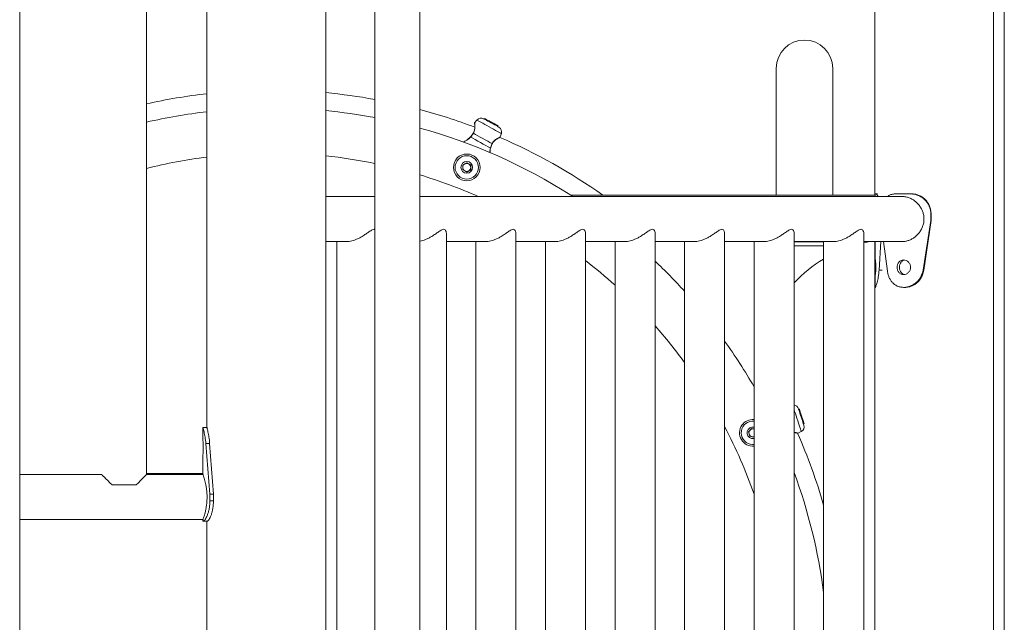
# Model space of a CAD drawing. Units: millimetres. Extents: x 0 to 2100, y 0 to 1488.
# Drawn here: x 1680 to 1754, y 361 to 406 of the extents above; entities that cross this region are included whole.
import ezdxf

# ---------------------------------------------------------------- set-up
doc = ezdxf.new("R2010")
doc.units = ezdxf.units.MM
doc.header["$LTSCALE"] = 50

msp = doc.modelspace()

# ---------------------------------------------------------------- linework, layer by layer
at = {"color": 7, "linetype": 'Continuous', "lineweight": 0}
for p, q in [((1702.7, 184.16), (1702.7, 449.16)), ((1753.51, 184.19), (1753.51, 444.99)), ((1689.29, 372.145), (1689.29, 435.675)), ((1693.81, 432.16), (1693.81, 375.66)), ((1679.79, 310.576), (1679.79, 427.478)), ((1706.37, 426.247), (1706.37, 211.732)), ((1709.74, 205.247), (1709.74, 426.247)), ((1743.81, 426.16), (1743.81, 393.06)), ((1752.7, 184.16), (1752.7, 426.16)), ((1736.429, 402.56), (1736.429, 393.06)), ((1740.669, 393.06), (1740.669, 402.56)), ((1714.025, 398.686), (1713.854, 398.474)), ((1714.598, 398.805), (1714.57, 398.763)), ((1714.651, 398.775), (1714.598, 398.805)), ((1714.651, 398.776), (1714.623, 398.734)), ((1714.693, 398.752), (1714.665, 398.711)), ((1714.91, 398.632), (1714.898, 398.582)), ((1714.925, 398.624), (1714.899, 398.585)), ((1715.119, 398.517), (1715.109, 398.466)), ((1715.257, 398.441), (1715.241, 398.393)), ((1715.257, 398.441), (1715.283, 398.427)), ((1715.283, 398.427), (1715.26, 398.383)), ((1715.482, 398.317), (1715.459, 398.272)), ((1715.559, 398.275), (1715.539, 398.228)), ((1715.561, 398.273), (1715.552, 398.259)), ((1715.6, 398.252), (1715.561, 398.273)), ((1715.6, 398.252), (1715.573, 398.209)), ((1715.6, 398.252), (1715.619, 398.241)), ((1715.619, 398.241), (1715.6, 398.195)), ((1715.765, 397.42), (1715.853, 397.678)), ((1715.169, 396.909), (1715.168, 396.909)), ((1712.961, 394.975), (1712.965, 395.321)), ((1712.965, 395.321), (1713.267, 395.491)), ((1713.267, 395.491), (1713.565, 395.314)), ((1713.565, 395.314), (1713.561, 394.968)), ((1713.259, 394.798), (1712.961, 394.975)), ((1713.561, 394.968), (1713.259, 394.798)), ((1706.37, 392.96), (1702.7, 392.96)), ((1745.882, 392.96), (1709.74, 392.96)), ((1721.213, 392.96), (1721.057, 393.06)), ((1721.057, 393.06), (1736.45, 393.06)), ((1740.648, 393.06), (1743.849, 393.06)), ((1743.849, 393.16), (1743.849, 393.06)), ((1743.849, 393.16), (1743.896, 393.16)), ((1743.849, 393.06), (1743.849, 392.96)), ((1743.896, 393.16), (1744.003, 393.16)), ((1745.326, 393.16), (1746.486, 393.16)), ((1746.486, 393.16), (1746.598, 393.16)), ((1748.012, 391.66), (1748.012, 391.16)), ((1748.012, 391.66), (1748.027, 391.66)), ((1748.027, 391.66), (1748.027, 391.16)), ((1748.012, 391.16), (1747.425, 387.435)), ((1748.027, 391.16), (1747.477, 387.435)), ((1748.012, 391.16), (1748.027, 391.16)), ((1711.734, 325.619), (1711.734, 390.201)), ((1716.94, 325.619), (1716.94, 390.201)), ((1722.147, 325.619), (1722.147, 390.201)), ((1727.362, 325.619), (1727.362, 390.201)), ((1732.569, 325.619), (1732.569, 390.201)), ((1737.775, 325.619), (1737.775, 390.201)), ((1742.982, 325.619), (1742.982, 390.201)), ((1702.7, 389.59), (1704.277, 389.59)), ((1703.527, 389.59), (1703.527, 326.23)), ((1703.527, 389.59), (1703.527, 326.23)), ((1711.734, 389.59), (1714.69, 389.59)), ((1713.94, 389.59), (1713.94, 326.23)), ((1713.94, 389.59), (1713.94, 326.23)), ((1716.94, 389.59), (1719.897, 389.59)), ((1719.147, 389.59), (1719.147, 326.23)), ((1719.147, 389.59), (1719.147, 326.23)), ((1722.147, 389.59), (1725.112, 389.59)), ((1724.362, 389.59), (1724.362, 326.23)), ((1727.362, 389.59), (1730.319, 389.59)), ((1729.569, 389.59), (1729.569, 326.23)), ((1732.569, 389.59), (1735.525, 389.59)), ((1734.775, 389.59), (1734.775, 326.23)), ((1737.775, 389.59), (1740.732, 389.59)), ((1737.775, 389.56), (1738.549, 389.56)), ((1737.775, 389.26), (1738.549, 389.26)), ((1738.549, 389.56), (1739.982, 389.56)), ((1738.549, 389.26), (1739.982, 389.26)), ((1739.982, 389.59), (1739.982, 326.23)), ((1742.982, 389.59), (1745.882, 389.59)), ((1743.81, 389.59), (1743.81, 326.23)), ((1743.849, 389.59), (1743.849, 388.191)), ((1744.269, 389.59), (1744.133, 387.435)), ((1744.762, 387.363), (1744.475, 389.59)), ((1744.521, 389.23), (1744.517, 389.153)), ((1739.982, 388.282), (1739.982, 369.849)), ((1743.849, 387.128), (1743.849, 386.168)), ((1744.133, 387.435), (1744.375, 387.435)), ((1747.425, 387.435), (1747.477, 387.435)), ((1724.362, 386.315), (1724.362, 329.504)), ((1743.85, 386.16), (1743.871, 386.16)), ((1745.966, 386.16), (1746.111, 386.16)), ((1729.569, 380.537), (1729.569, 335.282)), ((1738.156, 377.04), (1738.107, 377.028)), ((1738.175, 376.982), (1738.127, 376.971)), ((1738.19, 376.937), (1738.142, 376.925)), ((1738.268, 376.701), (1738.225, 376.672)), ((1738.273, 376.685), (1738.227, 376.674)), ((1738.343, 376.475), (1738.3, 376.444)), ((1738.392, 376.325), (1738.348, 376.3)), ((1738.401, 376.297), (1738.354, 376.28)), ((1738.392, 376.325), (1738.401, 376.297)), ((1738.473, 376.081), (1738.426, 376.064)), ((1738.5, 375.998), (1738.454, 375.977)), ((1738.501, 375.995), (1738.485, 375.991)), ((1693.51, 375.652), (1693.51, 374.692)), ((1693.51, 375.651), (1693.51, 374.692)), ((1693.81, 375.66), (1693.511, 375.66)), ((1693.81, 375.66), (1693.517, 375.66)), ((1734.351, 375.346), (1734.589, 375.597)), ((1734.449, 375.014), (1734.351, 375.346)), ((1734.589, 375.597), (1734.775, 375.552)), ((1734.775, 375.552), (1734.758, 375.557)), ((1738.07, 375.231), (1738.31, 375.36)), ((1738.515, 375.953), (1738.466, 375.94)), ((1738.521, 375.932), (1738.476, 375.911)), ((1738.515, 375.953), (1738.521, 375.932)), ((1734.775, 374.935), (1734.449, 375.014)), ((1693.726, 374.457), (1694.029, 370.66)), ((1693.726, 374.457), (1694.013, 374.457)), ((1694.013, 374.457), (1694.296, 370.66)), ((1693.51, 373.628), (1693.51, 372.23)), ((1693.51, 373.628), (1693.51, 372.145)), ((1685.924, 372.145), (1679.79, 372.145)), ((1693.51, 372.23), (1689.29, 372.23)), ((1693.51, 372.145), (1689.29, 372.145)), ((1686.705, 371.359), (1688.504, 371.359)), ((1694.029, 370.66), (1694.029, 370.16)), ((1694.029, 370.66), (1694.296, 370.66)), ((1694.029, 370.16), (1694.296, 370.16)), ((1694.296, 370.66), (1694.296, 370.16)), ((1734.775, 370.673), (1734.775, 345.146)), ((1679.79, 368.775), (1693.51, 368.775)), ((1693.51, 368.775), (1693.51, 368.66)), ((1693.51, 368.775), (1693.51, 368.66)), ((1693.557, 368.66), (1693.51, 368.66)), ((1693.557, 368.66), (1693.51, 368.66)), ((1693.557, 368.66), (1693.854, 368.66)), ((1693.81, 368.66), (1693.81, 360.04))]:
    msp.add_line(p, q, dxfattribs=at)
at = {"color": 8, "linetype": 'Continuous', "lineweight": 0}
for p, q in [((1738.549, 393.06), (1736.45, 393.06)), ((1740.648, 393.06), (1738.549, 393.06))]:
    msp.add_line(p, q, dxfattribs=at)
at = {"color": 8, "linetype": 'Continuous', "lineweight": 0, "flags": 128}
for points in [[(1714.939, 398.182), (1714.771, 398.275), (1714.609, 398.364), (1714.458, 398.448), (1714.323, 398.522), (1714.21, 398.585), (1714.121, 398.634), (1714.06, 398.667), (1714.029, 398.684), (1714.025, 398.686)], [(1715.853, 397.678), (1715.849, 397.68), (1715.818, 397.697), (1715.757, 397.731), (1715.668, 397.78), (1715.555, 397.842), (1715.42, 397.916), (1715.269, 398), (1715.107, 398.089), (1714.939, 398.182)], [(1715.156, 396.923), (1715.164, 396.917), (1715.168, 396.912), (1715.169, 396.909)], [(1715.049, 396.598), (1715.047, 396.596), (1715.04, 396.595), (1715.031, 396.596)], [(1737.983, 376.351), (1737.923, 376.533), (1737.865, 376.709), (1737.811, 376.873), (1737.775, 376.98)], [(1738.31, 375.36), (1738.308, 375.364), (1738.297, 375.398), (1738.275, 375.464), (1738.243, 375.56), (1738.203, 375.683), (1738.155, 375.829), (1738.101, 375.993), (1738.043, 376.169), (1737.983, 376.351)]]:
    msp.add_lwpolyline(points, dxfattribs=at)
at = {"color": 7, "linetype": 'Continuous', "lineweight": 0, "flags": 128}
for points in [[(1715.099, 398.471), (1714.968, 398.544), (1714.843, 398.612), (1714.733, 398.673), (1714.642, 398.723), (1714.576, 398.76), (1714.538, 398.781), (1714.53, 398.785)], [(1714.651, 398.776), (1714.653, 398.775), (1714.661, 398.77), (1714.675, 398.763), (1714.692, 398.753), (1714.693, 398.752)], [(1714.693, 398.752), (1714.701, 398.748), (1714.724, 398.735), (1714.761, 398.715), (1714.807, 398.69), (1714.858, 398.661), (1714.91, 398.632)], [(1714.925, 398.624), (1714.917, 398.629), (1714.91, 398.633)], [(1714.925, 398.624), (1714.926, 398.624), (1714.935, 398.619), (1714.956, 398.607), (1714.988, 398.59), (1715.027, 398.568), (1715.072, 398.543), (1715.119, 398.517)], [(1715.668, 398.157), (1715.659, 398.162), (1715.621, 398.183), (1715.555, 398.22), (1715.465, 398.27), (1715.354, 398.33), (1715.23, 398.399), (1715.099, 398.471)], [(1715.119, 398.518), (1715.119, 398.517), (1715.141, 398.505), (1715.164, 398.492), (1715.189, 398.479), (1715.213, 398.465), (1715.236, 398.453), (1715.257, 398.441)], [(1715.482, 398.317), (1715.461, 398.329), (1715.437, 398.342), (1715.413, 398.355), (1715.387, 398.369), (1715.361, 398.384), (1715.334, 398.399), (1715.308, 398.413), (1715.283, 398.427)], [(1715.559, 398.275), (1715.547, 398.281), (1715.535, 398.288), (1715.524, 398.294), (1715.514, 398.3), (1715.504, 398.305), (1715.495, 398.31), (1715.488, 398.314), (1715.482, 398.317)], [(1715.031, 396.596), (1714.869, 396.685), (1714.687, 396.785), (1714.492, 396.893), (1714.289, 397.005), (1714.087, 397.117), (1713.892, 397.225), (1713.71, 397.325), (1713.548, 397.414)], [(1715.156, 396.923), (1715.002, 397.009), (1714.83, 397.103), (1714.647, 397.204), (1714.457, 397.309), (1714.268, 397.414), (1714.084, 397.515), (1713.913, 397.609), (1713.759, 397.695)], [(1743.422, 389.59), (1743.242, 389.554), (1742.982, 389.498)], [(1738.297, 376.455), (1738.25, 376.597), (1738.205, 376.732), (1738.166, 376.851), (1738.133, 376.95), (1738.11, 377.021), (1738.096, 377.063), (1738.093, 377.072)], [(1738.156, 377.04), (1738.157, 377.037), (1738.161, 377.024), (1738.168, 377.005), (1738.175, 376.982)], [(1738.175, 376.982), (1738.176, 376.98), (1738.179, 376.971), (1738.184, 376.957), (1738.19, 376.938), (1738.19, 376.937)], [(1738.19, 376.937), (1738.193, 376.928), (1738.202, 376.903), (1738.215, 376.863), (1738.231, 376.813), (1738.249, 376.757), (1738.268, 376.701)], [(1738.273, 376.685), (1738.271, 376.693), (1738.268, 376.701)], [(1738.273, 376.685), (1738.274, 376.684), (1738.277, 376.674), (1738.285, 376.651), (1738.296, 376.617), (1738.31, 376.574), (1738.326, 376.525), (1738.343, 376.475)], [(1738.5, 375.838), (1738.497, 375.847), (1738.483, 375.888), (1738.46, 375.96), (1738.427, 376.058), (1738.388, 376.178), (1738.344, 376.312), (1738.297, 376.455)], [(1738.343, 376.475), (1738.343, 376.474), (1738.35, 376.451), (1738.359, 376.426), (1738.368, 376.399), (1738.376, 376.372), (1738.385, 376.347), (1738.392, 376.325)], [(1738.473, 376.081), (1738.465, 376.104), (1738.457, 376.129), (1738.448, 376.156), (1738.439, 376.184), (1738.429, 376.212), (1738.42, 376.241), (1738.41, 376.27), (1738.401, 376.297)], [(1738.5, 375.998), (1738.496, 376.011), (1738.491, 376.023), (1738.488, 376.035), (1738.484, 376.047), (1738.48, 376.057), (1738.477, 376.066), (1738.475, 376.074), (1738.473, 376.081)], [(1738.501, 375.995), (1738.501, 375.993), (1738.503, 375.988), (1738.506, 375.98), (1738.51, 375.968), (1738.515, 375.953)], [(1734.585, 374.84), (1734.709, 374.828), (1734.775, 374.836)], [(1734.483, 374.414), (1734.658, 374.39), (1734.784, 374.395)], [(1685.92, 372.145), (1685.933, 372.132), (1685.973, 372.092), (1686.038, 372.026), (1686.129, 371.935), (1686.243, 371.822), (1686.378, 371.686), (1686.533, 371.531), (1686.705, 371.359)], [(1688.504, 371.359), (1688.676, 371.531), (1688.831, 371.686), (1688.966, 371.822), (1689.08, 371.935), (1689.171, 372.026), (1689.236, 372.092), (1689.276, 372.132), (1689.29, 372.145)]]:
    msp.add_lwpolyline(points, dxfattribs=at)
at = {"color": 7, "linetype": 'Continuous', "lineweight": 0}
for radius in [1, 0.875, 0.438]:
    msp.add_circle((1713.263, 395.145), radius, dxfattribs=at)
for centre, radius, start, end in [((1738.549, 402.56), 2.12, 90, 180), ((1738.549, 402.56), 2.12, 0, 90), ((1698.649, 357.91), 43.023, 96.45853, 102.56483), ((1698.649, 357.91), 43.023, 79.66211, 84.59762), ((1698.649, 357.91), 41.685, 96.66676, 102.97505), ((1698.649, 357.91), 41.685, 79.32645, 84.42368), ((1698.649, 357.91), 43.023, 69.29008, 75.06144), ((1714.337, 398.435), 0.4, 61.10396, 141.10396), ((1698.649, 357.91), 41.685, 57.48268, 74.57021), ((1715.474, 397.807), 0.4, 341.10396, 61.10396), ((1698.649, 357.91), 43.023, 54.78608, 66.59921), ((1698.649, 357.91), 38.315, 97.25616, 104.139), ((1698.649, 357.91), 38.315, 78.37512, 83.93144), ((1713.263, 395.145), 0.3, 119.33197, 179.33197), ((1713.263, 395.145), 0.3, 179.33197, 239.33197), ((1713.263, 395.145), 0.3, 59.33197, 119.33197), ((1713.263, 395.145), 0.3, 299.33197, 359.33197), ((1713.263, 395.145), 0.3, 359.33197, 59.33197), ((1698.649, 357.91), 38.315, 66.17526, 73.17446), ((1713.263, 395.145), 0.3, 239.33197, 299.33197), ((1698.649, 357.91), 38.315, 47.84761, 52.1729), ((1698.649, 357.91), 41.685, 42.11914, 46.46338), ((1745.302, 379.463), 10.3, 121.09904, 136.94906), ((1698.649, 357.91), 38.315, 36.19685, 41.46131), ((1698.649, 357.91), 41.685, 29.92787, 35.53898), ((1737.713, 376.947), 0.4, 18.24682, 81.05879), ((1734.688, 375.265), 0.875, 84.243, 256.47482), ((1734.688, 375.265), 1, 84.96737, 145.33753), ((1698.649, 357.91), 38.315, 19.45867, 27.71264), ((1734.688, 375.265), 1, 145.33753, 275.03263), ((1734.688, 375.265), 0.438, 78.42683, 256.47482), ((1734.688, 375.265), 0.3, 136.47482, 196.47482), ((1734.688, 375.265), 0.3, 76.47482, 136.47482), ((1738.12, 375.712), 0.4, 298.24682, 18.24682), ((1734.688, 375.265), 0.3, 196.47482, 256.47482), ((1734.688, 375.265), 0.3, 256.47482, 287.01186), ((1698.649, 357.91), 43.023, 16.11236, 23.74385), ((1698.649, 357.91), 41.685, 7.45089, 20.17851)]:
    msp.add_arc(centre, radius, start, end, dxfattribs=at)
at = {"color": 8, "linetype": 'Continuous', "lineweight": 0}
for centre, radius, start, end in [((1713.56, 397.43), 0.0194, 177.65806, 234.10812), ((1713.746, 397.679), 0.0199, 51.89601, 107.82767)]:
    msp.add_arc(centre, radius, start, end, dxfattribs=at)
at = {"color": 7, "linetype": 'Continuous', "lineweight": 0}
for points, knots in [([(1713.854, 398.473), (1713.853, 398.47), (1713.85, 398.465), (1713.849, 398.458), (1713.848, 398.452), (1713.848, 398.448), (1713.848, 398.447), (1713.848, 398.446), (1713.848, 398.445), (1713.848, 398.444), (1713.848, 398.443), (1713.849, 398.437), (1713.852, 398.408), (1713.857, 398.341), (1713.861, 398.249), (1713.861, 398.13), (1713.85, 398), (1713.821, 397.872), (1713.785, 397.772), (1713.75, 397.718), (1713.737, 397.699)], [0, 0, 0, 0, 0.006384, 0.012825, 0.017664, 0.020213, 0.021545, 0.022621, 0.024152, 0.027129, 0.035898, 0.087517, 0.215663, 0.33868, 0.46472, 0.597755, 0.735635, 0.8472, 0.946877, 1, 1, 1, 1]), ([(1713.848, 398.443), (1713.848, 398.443), (1713.848, 398.443), (1713.849, 398.44), (1713.849, 398.439)], [0, 0, 0, 0, 0.69495, 1, 1, 1, 1]), ([(1713.539, 397.433), (1713.525, 397.416), (1713.482, 397.364), (1713.394, 397.291), (1713.323, 397.243), (1713.286, 397.217)], [0, 0, 0, 0, 0.181109, 0.572166, 1, 1, 1, 1]), ([(1713.659, 397.58), (1713.654, 397.572), (1713.618, 397.521), (1713.576, 397.47), (1713.541, 397.432), (1713.54, 397.431)], [0, 0, 0, 0, 0.153341, 0.977428, 1, 1, 1, 1]), ([(1713.759, 397.695), (1713.703, 397.614), (1713.637, 397.516), (1713.561, 397.429), (1713.548, 397.414)], [0, 0, 0, 0, 0.832303, 1, 1, 1, 1]), ([(1713.74, 397.698), (1713.737, 397.693), (1713.713, 397.653), (1713.684, 397.615), (1713.659, 397.58)], [0, 0, 0, 0, 0.120708, 1, 1, 1, 1]), ([(1715.171, 396.908), (1715.181, 396.93), (1715.209, 396.99), (1715.276, 397.075), (1715.365, 397.162), (1715.465, 397.239), (1715.562, 397.301), (1715.647, 397.349), (1715.702, 397.378), (1715.717, 397.386), (1715.723, 397.389)], [0, 0, 0, 0, 0.066929, 0.186605, 0.31536, 0.45754, 0.617316, 0.765639, 0.923599, 1, 1, 1, 1]), ([(1715.728, 397.391), (1715.735, 397.395), (1715.745, 397.4), (1715.739, 397.397), (1715.745, 397.4), (1715.746, 397.401), (1715.749, 397.403), (1715.755, 397.407), (1715.76, 397.413), (1715.762, 397.417), (1715.763, 397.419)], [0, 0, 0, 0, 0.5638287, 0.8126454, 0.8235363, 0.8345205, 0.8589198, 0.8967523, 0.9589428, 1, 1, 1, 1]), ([(1715.736, 397.395), (1715.739, 397.397), (1715.742, 397.398), (1715.741, 397.398), (1715.741, 397.398)], [0, 0, 0, 0, 0.904241, 1, 1, 1, 1]), ([(1715.031, 396.596), (1715.061, 396.689), (1715.098, 396.801), (1715.148, 396.906), (1715.156, 396.923)], [0, 0, 0, 0, 0.8324165, 1, 1, 1, 1]), ([(1715.049, 396.598), (1715.052, 396.606), (1715.065, 396.651), (1715.082, 396.696), (1715.096, 396.734)], [0, 0, 0, 0, 0.177262, 1, 1, 1, 1]), ([(1715.096, 396.734), (1715.1, 396.748), (1715.121, 396.808), (1715.148, 396.866), (1715.169, 396.909)], [0, 0, 0, 0, 0.238344, 1, 1, 1, 1]), ([(1715.004, 396.242), (1715.005, 396.285), (1715.006, 396.371), (1715.02, 396.493), (1715.042, 396.569), (1715.051, 396.598)], [0, 0, 0, 0, 0.383174, 0.766564, 1, 1, 1, 1]), ([(1743.896, 393.16), (1743.906, 393.156), (1743.922, 393.15), (1743.952, 393.131), (1743.983, 393.095), (1744.021, 393.045), (1744.051, 392.99), (1744.068, 392.96)], [0, 0, 0, 0, 0.224136, 0.400384, 0.578111, 0.770522, 1, 1, 1, 1]), ([(1744.763, 392.96), (1744.797, 392.987), (1744.891, 393.065), (1745.08, 393.135), (1745.242, 393.151), (1745.326, 393.16)], [0, 0, 0, 0, 0.214698, 0.595571, 1, 1, 1, 1]), ([(1745.883, 389.596), (1745.925, 389.594), (1746.043, 389.591), (1746.246, 389.635), (1746.481, 389.718), (1746.709, 389.845), (1746.922, 390.009), (1747.115, 390.211), (1747.278, 390.446), (1747.403, 390.711), (1747.479, 390.988), (1747.504, 391.272), (1747.481, 391.545), (1747.412, 391.809), (1747.304, 392.054), (1747.157, 392.284), (1746.974, 392.492), (1746.759, 392.671), (1746.52, 392.813), (1746.267, 392.91), (1746.052, 392.958), (1745.925, 392.955), (1745.883, 392.954)], [0, 0, 0, 0, 0.027301, 0.077019, 0.128145, 0.178616, 0.230416, 0.28353, 0.33813, 0.392088, 0.447776, 0.499012, 0.551863, 0.60111, 0.651701, 0.702708, 0.755041, 0.808816, 0.864162, 0.917561, 0.972681, 1, 1, 1, 1]), ([(1746.486, 393.16), (1746.542, 393.156), (1746.641, 393.15), (1746.787, 393.131), (1746.923, 393.095), (1747.107, 393.029), (1747.33, 392.913), (1747.564, 392.724), (1747.756, 392.499), (1747.898, 392.244), (1747.988, 391.961), (1748.004, 391.762), (1748.012, 391.66)], [0, 0, 0, 0, 0.074776, 0.133555, 0.19285, 0.257029, 0.384681, 0.510714, 0.632748, 0.751741, 0.872599, 1, 1, 1, 1]), ([(1746.598, 393.16), (1746.65, 393.156), (1746.743, 393.15), (1746.88, 393.131), (1747.007, 393.095), (1747.18, 393.029), (1747.39, 392.912), (1747.609, 392.722), (1747.789, 392.498), (1747.921, 392.243), (1748.005, 391.96), (1748.02, 391.762), (1748.027, 391.66)], [0, 0, 0, 0, 0.072414, 0.12939, 0.187022, 0.24962, 0.374992, 0.500252, 0.623061, 0.744238, 0.868445, 1, 1, 1, 1]), ([(1706.37, 390.491), (1706.356, 390.498), (1706.31, 390.521), (1706.202, 390.481), (1706.071, 390.406), (1705.912, 390.297), (1705.705, 390.149), (1705.457, 389.986), (1705.205, 389.845), (1704.977, 389.741), (1704.757, 389.663), (1704.557, 389.614), (1704.394, 389.59), (1704.307, 389.592), (1704.279, 389.593)], [0, 0, 0, 0, 0.0371413, 0.1306986, 0.2006687, 0.272435, 0.3954575, 0.5219159, 0.6221195, 0.7248662, 0.8036757, 0.8845773, 0.9634875, 1, 1, 1, 1]), ([(1711.734, 390.201), (1711.734, 390.201), (1711.741, 390.257), (1711.716, 390.354), (1711.654, 390.474), (1711.541, 390.521), (1711.41, 390.483), (1711.277, 390.406), (1711.119, 390.297), (1710.911, 390.149), (1710.663, 389.986), (1710.412, 389.845), (1710.183, 389.74), (1709.964, 389.665), (1709.821, 389.624), (1709.747, 389.615), (1709.74, 389.614)], [0, 0, 0, 0, 0.00022, 0.096155, 0.19158, 0.270955, 0.35056, 0.410096, 0.47116, 0.575836, 0.683436, 0.768696, 0.856121, 0.923177, 0.992014, 1, 1, 1, 1]), ([(1716.94, 390.201), (1716.94, 390.201), (1716.948, 390.257), (1716.922, 390.354), (1716.86, 390.474), (1716.747, 390.521), (1716.616, 390.483), (1716.484, 390.406), (1716.325, 390.297), (1716.118, 390.149), (1715.87, 389.986), (1715.618, 389.845), (1715.39, 389.741), (1715.17, 389.663), (1714.97, 389.614), (1714.807, 389.59), (1714.72, 389.592), (1714.692, 389.593)], [0, 0, 0, 0, 0.000202, 0.088198, 0.175726, 0.248533, 0.321552, 0.376161, 0.43217, 0.528184, 0.626881, 0.705086, 0.785276, 0.846784, 0.909924, 0.971511, 1, 1, 1, 1]), ([(1722.147, 390.201), (1722.147, 390.201), (1722.154, 390.254), (1722.129, 390.355), (1722.067, 390.474), (1721.954, 390.521), (1721.823, 390.483), (1721.69, 390.406), (1721.532, 390.297), (1721.324, 390.149), (1721.077, 389.986), (1720.825, 389.845), (1720.596, 389.741), (1720.377, 389.663), (1720.177, 389.614), (1720.014, 389.59), (1719.926, 389.592), (1719.899, 389.593)], [0, 0, 0, 0, 0.000214, 0.088208, 0.175735, 0.248541, 0.321558, 0.376166, 0.432175, 0.528187, 0.626883, 0.705086, 0.785274, 0.846781, 0.909919, 0.971504, 1, 1, 1, 1]), ([(1727.362, 390.201), (1727.362, 390.201), (1727.37, 390.254), (1727.344, 390.355), (1727.282, 390.474), (1727.169, 390.521), (1727.038, 390.483), (1726.906, 390.406), (1726.747, 390.297), (1726.54, 390.149), (1726.292, 389.986), (1726.04, 389.845), (1725.812, 389.741), (1725.592, 389.663), (1725.392, 389.614), (1725.229, 389.59), (1725.142, 389.592), (1725.114, 389.593)], [0, 0, 0, 0, 0.000214, 0.08821, 0.175725, 0.248544, 0.321562, 0.376161, 0.432171, 0.528184, 0.626881, 0.705086, 0.785275, 0.846781, 0.909923, 0.971504, 1, 1, 1, 1]), ([(1732.569, 390.201), (1732.569, 390.201), (1732.577, 390.257), (1732.551, 390.354), (1732.489, 390.474), (1732.376, 390.521), (1732.245, 390.483), (1732.112, 390.406), (1731.954, 390.297), (1731.746, 390.149), (1731.499, 389.986), (1731.247, 389.845), (1731.018, 389.741), (1730.799, 389.663), (1730.599, 389.614), (1730.436, 389.59), (1730.349, 389.592), (1730.321, 389.593)], [0, 0, 0, 0, 0.000202, 0.088198, 0.175727, 0.248534, 0.321551, 0.376162, 0.432171, 0.528185, 0.626883, 0.705088, 0.785277, 0.846784, 0.909924, 0.97151, 1, 1, 1, 1]), ([(1737.775, 390.201), (1737.775, 390.201), (1737.782, 390.254), (1737.758, 390.355), (1737.695, 390.474), (1737.582, 390.521), (1737.451, 390.483), (1737.319, 390.406), (1737.16, 390.297), (1736.953, 390.149), (1736.705, 389.986), (1736.453, 389.845), (1736.225, 389.741), (1736.005, 389.663), (1735.806, 389.614), (1735.642, 389.59), (1735.555, 389.592), (1735.527, 389.593)], [0, 0, 0, 0, 0.000214, 0.088209, 0.175736, 0.248542, 0.321559, 0.376158, 0.432167, 0.528187, 0.626881, 0.705087, 0.785275, 0.846781, 0.909924, 0.971504, 1, 1, 1, 1]), ([(1742.982, 390.201), (1742.982, 390.201), (1742.989, 390.254), (1742.964, 390.355), (1742.902, 390.474), (1742.789, 390.521), (1742.658, 390.483), (1742.526, 390.406), (1742.367, 390.297), (1742.16, 390.149), (1741.912, 389.986), (1741.66, 389.845), (1741.431, 389.741), (1741.212, 389.663), (1741.012, 389.614), (1740.849, 389.59), (1740.762, 389.592), (1740.734, 389.593)], [0, 0, 0, 0, 0.0002139, 0.0882096, 0.1757252, 0.2485443, 0.3215505, 0.3761603, 0.4321697, 0.5281835, 0.626879, 0.7050852, 0.7852747, 0.8467791, 0.9099227, 0.9715035, 1, 1, 1, 1]), ([(1743.85, 387.128), (1743.85, 387.12), (1743.849, 387.095), (1743.859, 387.138), (1743.876, 387.261), (1743.89, 387.413), (1743.896, 387.551), (1743.897, 387.66), (1743.896, 387.768), (1743.89, 387.907), (1743.876, 388.058), (1743.859, 388.181), (1743.849, 388.224), (1743.85, 388.199), (1743.85, 388.191)], [0, 0, 0, 0, 0.050955, 0.16622, 0.279897, 0.39044, 0.444214, 0.499968, 0.555845, 0.609672, 0.72004, 0.833906, 0.948995, 1, 1, 1, 1]), ([(1745.482, 387.66), (1745.483, 387.623), (1745.486, 387.551), (1745.522, 387.413), (1745.611, 387.262), (1745.77, 387.135), (1745.967, 387.097), (1746.169, 387.135), (1746.341, 387.262), (1746.442, 387.413), (1746.482, 387.551), (1746.491, 387.66), (1746.482, 387.768), (1746.442, 387.907), (1746.341, 388.058), (1746.169, 388.184), (1745.967, 388.222), (1745.771, 388.184), (1745.612, 388.058), (1745.522, 387.907), (1745.486, 387.768), (1745.483, 387.696), (1745.482, 387.66)], [0, 0, 0, 0, 0.031047, 0.060986, 0.122512, 0.185887, 0.249988, 0.314165, 0.377465, 0.439011, 0.468953, 0.499996, 0.531108, 0.561077, 0.622531, 0.685927, 0.750003, 0.814195, 0.877486, 0.938953, 0.968914, 1, 1, 1, 1]), ([(1746.018, 388.199), (1745.989, 388.191), (1745.93, 388.173), (1745.852, 388.12), (1745.762, 388.027), (1745.674, 387.875), (1745.663, 387.731), (1745.657, 387.66)], [0, 0, 0, 0, 0.140098, 0.28093, 0.428098, 0.713162, 1, 1, 1, 1]), ([(1744.133, 387.435), (1744.128, 387.372), (1744.119, 387.253), (1744.1, 387.089), (1744.073, 386.911), (1744.034, 386.722), (1743.985, 386.531), (1743.937, 386.373), (1743.895, 386.253), (1743.865, 386.183), (1743.85, 386.154), (1743.851, 386.161), (1743.851, 386.162)], [0, 0, 0, 0, 0.087946, 0.167073, 0.238191, 0.359468, 0.480948, 0.606933, 0.729804, 0.853364, 0.981356, 1, 1, 1, 1]), ([(1747.425, 387.435), (1747.41, 387.372), (1747.383, 387.254), (1747.327, 387.089), (1747.243, 386.911), (1747.115, 386.722), (1746.931, 386.531), (1746.721, 386.372), (1746.49, 386.254), (1746.248, 386.18), (1746.001, 386.153), (1745.76, 386.167), (1745.537, 386.228), (1745.334, 386.335), (1745.158, 386.484), (1745.009, 386.664), (1744.894, 386.873), (1744.809, 387.107), (1744.778, 387.277), (1744.762, 387.363)], [0, 0, 0, 0, 0.044749, 0.085006, 0.121192, 0.182901, 0.244708, 0.308816, 0.371336, 0.434204, 0.499322, 0.564466, 0.627424, 0.690095, 0.754413, 0.817091, 0.877599, 0.937903, 1, 1, 1, 1]), ([(1745.657, 387.66), (1745.663, 387.588), (1745.674, 387.444), (1745.778, 387.264), (1745.9, 387.155), (1745.989, 387.129), (1746.018, 387.12)], [0, 0, 0, 0, 0.286997, 0.572758, 0.860096, 1, 1, 1, 1]), ([(1747.477, 387.435), (1747.464, 387.372), (1747.439, 387.254), (1747.386, 387.09), (1747.307, 386.912), (1747.188, 386.723), (1747.016, 386.532), (1746.819, 386.373), (1746.603, 386.253), (1746.376, 386.183), (1746.209, 386.154), (1746.122, 386.161), (1746.111, 386.162)], [0, 0, 0, 0, 0.090875, 0.172371, 0.245262, 0.368523, 0.490617, 0.615888, 0.736812, 0.85745, 0.981869, 1, 1, 1, 1]), ([(1693.512, 375.652), (1693.511, 375.65), (1693.51, 375.646), (1693.525, 375.59), (1693.553, 375.485), (1693.591, 375.336), (1693.633, 375.155), (1693.672, 374.946), (1693.706, 374.712), (1693.72, 374.543), (1693.726, 374.457)], [0, 0, 0, 0, 0.07071, 0.205047, 0.338776, 0.476002, 0.609738, 0.738842, 0.867513, 1, 1, 1, 1]), ([(1693.856, 375.553), (1693.856, 375.555), (1693.842, 375.595), (1693.826, 375.633), (1693.811, 375.665), (1693.811, 375.658), (1693.811, 375.657)], [0, 0, 0, 0, 0.020178, 0.469278, 0.932476, 1, 1, 1, 1]), ([(1693.811, 375.652), (1693.811, 375.65), (1693.81, 375.646), (1693.824, 375.59), (1693.85, 375.484), (1693.886, 375.335), (1693.925, 375.154), (1693.962, 374.945), (1693.994, 374.711), (1694.006, 374.543), (1694.013, 374.457)], [0, 0, 0, 0, 0.06871, 0.199649, 0.330913, 0.466912, 0.600863, 0.73164, 0.863344, 1, 1, 1, 1]), ([(1737.775, 375.292), (1737.797, 375.288), (1737.857, 375.279), (1737.934, 375.259), (1737.995, 375.243), (1738.012, 375.238), (1738.017, 375.237)], [0, 0, 0, 0, 0.180591, 0.498178, 0.836409, 1, 1, 1, 1]), ([(1738.023, 375.235), (1738.03, 375.233), (1738.041, 375.23), (1738.035, 375.232), (1738.041, 375.23), (1738.043, 375.23), (1738.047, 375.229), (1738.053, 375.229), (1738.061, 375.229), (1738.066, 375.231), (1738.068, 375.232)], [0, 0, 0, 0, 0.5638172, 0.8126309, 0.8235291, 0.834564, 0.8588734, 0.896753, 0.9589811, 1, 1, 1, 1]), ([(1693.533, 374.16), (1693.533, 374.196), (1693.533, 374.268), (1693.529, 374.407), (1693.52, 374.555), (1693.51, 374.673), (1693.511, 374.687), (1693.511, 374.692)], [0, 0, 0, 0, 0.1400969, 0.2751783, 0.5528435, 0.8387643, 1, 1, 1, 1]), ([(1738.031, 375.233), (1738.035, 375.232), (1738.038, 375.231), (1738.038, 375.231), (1738.038, 375.231)], [0, 0, 0, 0, 0.904242, 1, 1, 1, 1]), ([(1693.511, 373.628), (1693.511, 373.633), (1693.51, 373.647), (1693.52, 373.764), (1693.529, 373.913), (1693.533, 374.052), (1693.533, 374.123), (1693.533, 374.16)], [0, 0, 0, 0, 0.16145, 0.4471, 0.724494, 0.859707, 1, 1, 1, 1]), ([(1693.819, 370.46), (1693.817, 370.55), (1693.814, 370.733), (1693.789, 370.997), (1693.751, 371.249), (1693.705, 371.479), (1693.653, 371.687), (1693.603, 371.864), (1693.558, 372.005), (1693.526, 372.098), (1693.51, 372.144), (1693.511, 372.14), (1693.512, 372.139)], [0, 0, 0, 0, 0.101175, 0.205418, 0.306557, 0.410426, 0.515659, 0.623767, 0.731951, 0.843505, 0.947393, 1, 1, 1, 1]), ([(1693.511, 368.78), (1693.511, 368.779), (1693.51, 368.775), (1693.524, 368.816), (1693.552, 368.899), (1693.592, 369.023), (1693.64, 369.185), (1693.692, 369.385), (1693.742, 369.62), (1693.784, 369.882), (1693.813, 370.166), (1693.817, 370.361), (1693.819, 370.46)], [0, 0, 0, 0, 0.046581, 0.150879, 0.250245, 0.352299, 0.455679, 0.561792, 0.669758, 0.780951, 0.88865, 1, 1, 1, 1]), ([(1694.029, 370.16), (1694.028, 370.104), (1694.025, 370.003), (1694.016, 369.859), (1694, 369.725), (1693.97, 369.544), (1693.919, 369.326), (1693.843, 369.098), (1693.761, 368.909), (1693.681, 368.771), (1693.608, 368.683), (1693.574, 368.668), (1693.557, 368.66)], [0, 0, 0, 0, 0.0702717, 0.1253766, 0.1812398, 0.2422701, 0.3657069, 0.4898251, 0.6145866, 0.7381089, 0.8651223, 1, 1, 1, 1]), ([(1694.296, 370.16), (1694.295, 370.104), (1694.292, 370.003), (1694.284, 369.859), (1694.269, 369.725), (1694.241, 369.545), (1694.194, 369.327), (1694.122, 369.099), (1694.046, 368.91), (1693.971, 368.772), (1693.902, 368.683), (1693.87, 368.668), (1693.854, 368.66)], [0, 0, 0, 0, 0.072605, 0.129487, 0.187, 0.249606, 0.375345, 0.500282, 0.624315, 0.745668, 0.869316, 1, 1, 1, 1])]:
    msp.add_open_spline(points, degree=3, knots=knots, dxfattribs=at)
at = {"color": 8, "linetype": 'Continuous', "lineweight": 0}
for points, knots in [([(1713.86, 398.47), (1713.86, 398.473), (1713.858, 398.487), (1713.867, 398.415), (1713.88, 398.268), (1713.88, 398.056), (1713.841, 397.848), (1713.781, 397.736), (1713.759, 397.695)], [0, 0, 0, 0, 0.060664, 0.260811, 0.467041, 0.704725, 0.890256, 1, 1, 1, 1]), ([(1713.548, 397.414), (1713.513, 397.379), (1713.443, 397.306), (1713.289, 397.196), (1713.129, 397.106), (1713.035, 397.06), (1713, 397.044)], [0, 0, 0, 0, 0.189772, 0.386878, 0.773, 1, 1, 1, 1]), ([(1715.156, 396.923), (1715.197, 396.992), (1715.239, 397.062), (1715.344, 397.17), (1715.47, 397.269), (1715.637, 397.365), (1715.753, 397.421), (1715.756, 397.422), (1715.757, 397.423)], [0, 0, 0, 0, 0.1858681, 0.1905287, 0.3812922, 0.6144983, 0.8364254, 1, 1, 1, 1]), ([(1714.992, 396.248), (1714.99, 396.274), (1714.985, 396.377), (1715.011, 396.502), (1715.031, 396.596)], [0, 0, 0, 0, 0.2533448, 1, 1, 1, 1]), ([(1737.775, 375.31), (1737.83, 375.299), (1737.953, 375.275), (1738.061, 375.239), (1738.064, 375.238), (1738.066, 375.238)], [0, 0, 0, 0, 0.316397, 0.7099355, 1, 1, 1, 1])]:
    msp.add_open_spline(points, degree=3, knots=knots, dxfattribs=at)

doc.saveas('drawing.dxf')
